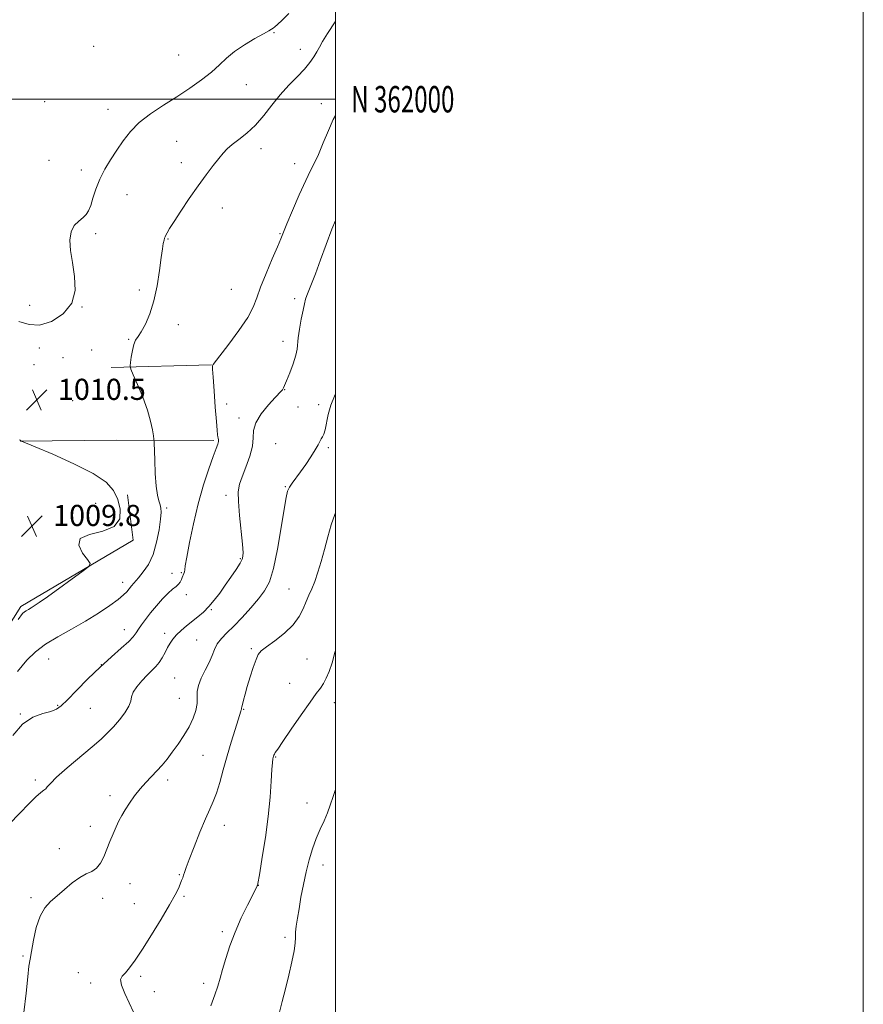
# Model space of a CAD drawing. Extents: x 2202300 to 2205200, y 359800 to 362700.
# Drawn here: x 2204880 to 2205200, y 361657 to 362030 of the extents above; entities that cross this region are included whole.
import ezdxf
from ezdxf.enums import TextEntityAlignment as Align

# ---------------------------------------------------------------- set-up
doc = ezdxf.new("R2010")
doc.units = 0
doc.header["$MEASUREMENT"] = 0
for name, color, linetype, lineweight in [('32000', 7, 'Continuous', 0), ('32001', 7, 'Continuous', 0), ('DTM HARD BREAKLINE', 7, 'Continuous', 0), ('DTM SPOT ELEVATION', 2, 'Continuous', 13), ('INDEX CONTOUR', 41, 'Continuous', 13), ('INDEX CONTOUR DEPRESSION', 41, 'Continuous', 13), ('INTERMEDIATE CONTOUR', 44, 'Continuous', 0), ('SPOT ELEVATION', 7, 'Continuous', 0)]:
    doc.layers.add(name, color=color, linetype=linetype, lineweight=lineweight)
doc.styles.add('Style-ITALICS', font='ITALICS.shx')
doc.styles.add('Style-WORKING', font='WORKING.shx')

# ---------------------------------------------------------------- blocks, each defined once
blk = doc.blocks.new('SPOT')
at = {"layer": 'SPOT ELEVATION'}
for p, q in [((-3.91, -3.91), (3.82, 3.81)), ((-1.65, 3.77), (1.72, -3.93))]:
    blk.add_line(p, q, dxfattribs=at)

msp = doc.modelspace()

# ---------------------------------------------------------------- linework, layer by layer
at = {"layer": '32000', "flags": 128}
for points in [[(2202300, 359800), (2205200, 359800), (2205200, 362700), (2202300, 362700), (2202300, 359800)], [(2202500, 360000), (2205000, 360000), (2205000, 362500), (2202500, 362500), (2202500, 360000)], [(2205000, 362000), (2202500, 362000)]]:
    msp.add_lwpolyline(points, dxfattribs=at)
at = {"layer": 'DTM HARD BREAKLINE'}
for points in [[(2204915.06, 361898.4, 1011.55), (2204953.03, 361899.47, 1013.96)], [(2204953.99, 361870.73, 1013.71), (2204917.06, 361870.93, 1010.92), (2204880.55, 361870.51, 1009.99)], [(2204733.65, 361442.34, 1013.34), (2204752.35, 361476.14, 1012.99), (2204750.47, 361511.37, 1012.61), (2204759.09, 361564.14, 1012.38), (2204784.63, 361623.2, 1011.8), (2204815.9, 361695.33, 1011.34), (2204850.19, 361759.32, 1009.91), (2204880.89, 361807.94, 1009.66), (2204923.41, 361832.99, 1010.2), (2204921.32, 361850.17, 1010.26)]]:
    msp.add_polyline3d(points, dxfattribs=at)
at = {"layer": 'DTM SPOT ELEVATION'}
for p in [(2204976.81, 362025.17, 1010.11), (2204908.41, 362020.08, 1008.5), (2204986.69, 362018.87, 1011.28), (2204940.68, 362016.72, 1008.93), (2204966.31, 362005.48, 1010.92), (2204889.86, 361999.09, 1008.96), (2204913.82, 361996.18, 1009.24), (2204994.67, 361998.37, 1013.37), (2204939.82, 361984.01, 1011.15), (2204971.77, 361981.27, 1012.52), (2204891.56, 361976.85, 1009.06), (2204941.64, 361975.95, 1011.48), (2204984.64, 361975.54, 1013.25), (2204903.82, 361973.17, 1009.54), (2204921.12, 361963.91, 1010.83), (2204957.13, 361958.85, 1012.66), (2204909.23, 361949.12, 1010.28), (2204979.01, 361949.1, 1013.88), (2204936.59, 361947.03, 1012.09), (2204925.78, 361927.76, 1011.69), (2204960.65, 361928.05, 1012.98), (2204884.23, 361921.91, 1009.52), (2204984.55, 361924.52, 1015.48), (2204904.04, 361921.29, 1010.01), (2204940.49, 361914.59, 1012.43), (2204921.71, 361909.01, 1011.88), (2204980.17, 361908.31, 1015.32), (2204887.87, 361905.77, 1010.3), (2204907.69, 361905.05, 1010.9), (2204885.82, 361899.5, 1010.59), (2204896.84, 361902.1, 1010.57), (2204980.81, 361890.05, 1016.05), (2204900.49, 361885.87, 1011.05), (2204958.82, 361884.6, 1014.86), (2204993.62, 361884.27, 1017.51), (2204985.81, 361883.42, 1017.26), (2204963.52, 361879.29, 1015.58), (2204977.35, 361869.61, 1017.05), (2204997.28, 361868.01, 1018.23), (2204981.06, 361853.21, 1017.89), (2204909.21, 361846.93, 1009.28), (2204958.57, 361849.93, 1015.59), (2204936.11, 361845.23, 1012.31), (2204963.98, 361825.99, 1015.83), (2204919.47, 361817.09, 1011.43), (2204938.12, 361820.49, 1013.42), (2204941.66, 361820.7, 1013.88), (2204982.39, 361814.55, 1019.01), (2204943.55, 361812.36, 1014.5), (2204952.99, 361806.71, 1016.15), (2204920.08, 361799.12, 1013.31), (2204935.33, 361797.78, 1015.51), (2204947.43, 361795.25, 1017.06), (2204968.12, 361791.87, 1019.8), (2204891.38, 361787.99, 1012.87), (2204989.2, 361787.96, 1020.95), (2204911.33, 361785.83, 1014), (2204939.18, 361780.81, 1017.13), (2204982.65, 361778.73, 1021.06), (2204940.92, 361773.06, 1017.07), (2204894.79, 361770.45, 1013.85), (2204907.14, 361769.37, 1015.02), (2204965.24, 361768.89, 1020.1), (2204999.59, 361771.41, 1022.71), (2204880.7, 361767.21, 1013.93), (2204949.87, 361751.47, 1018.98), (2204977.35, 361750.87, 1022.1), (2204886.32, 361742.17, 1015.66), (2204936.42, 361742.12, 1018.44), (2204914.63, 361736.19, 1017.53), (2204989.3, 361733.48, 1023.1), (2204907.14, 361724.62, 1017.33), (2204957.97, 361725.03, 1020.66), (2204895.45, 361716.16, 1017.59), (2204995.3, 361709.93, 1024.73), (2204940.83, 361706.26, 1019.88), (2204922.15, 361702.89, 1018.96), (2204970.78, 361702.25, 1022.02), (2204942.67, 361698.06, 1020.21), (2204884.66, 361697.56, 1017.79), (2204911.81, 361697.39, 1018.4), (2204923.84, 361695.32, 1019.14), (2204957.21, 361684.7, 1021.67), (2204980.93, 361682.55, 1023.6), (2204881.66, 361675.58, 1017.84), (2204902.66, 361669.17, 1019.07), (2204907.34, 361665.26, 1019.63), (2204926.29, 361667.85, 1020.34), (2204950.05, 361665.22, 1021.55), (2204931.37, 361662.01, 1020.8)]:
    msp.add_point(p, dxfattribs=at)
at = {"layer": 'INDEX CONTOUR'}
for points in [[(2204982.386, 362032.499, 1010), (2204979.849, 362029.938, 1010), (2204978.137, 362028.3, 1010), (2204977.091, 362027.393, 1010), (2204976.425, 362026.901, 1010), (2204975.813, 362026.512, 1010), (2204974.769, 362025.917, 1010), (2204972.766, 362024.807, 1010), (2204969.503, 362022.973, 1010), (2204965.576, 362020.623, 1010), (2204961.803, 362018.064, 1010), (2204958.763, 362015.531, 1010), (2204956.065, 362012.972, 1010), (2204953.075, 362010.263, 1010), (2204949.307, 362007.314, 1010), (2204944.852, 362004.185, 1010), (2204939.948, 362000.972, 1010), (2204934.862, 361997.748, 1010), (2204929.977, 361994.497, 1010), (2204925.706, 361991.177, 1010), (2204922.334, 361987.761, 1010), (2204919.629, 361984.262, 1010), (2204917.232, 361980.704, 1010), (2204914.874, 361977.106, 1010), (2204912.649, 361973.458, 1010), (2204910.741, 361969.741, 1010), (2204909.282, 361966.003, 1010), (2204908.186, 361962.538, 1010), (2204907.316, 361959.705, 1010), (2204906.524, 361957.737, 1010), (2204905.619, 361956.365, 1010), (2204904.4, 361955.194, 1010), (2204902.777, 361953.859, 1010), (2204901.111, 361952.121, 1010), (2204899.878, 361949.767, 1010), (2204899.435, 361946.632, 1010), (2204899.674, 361942.729, 1010), (2204900.372, 361938.115, 1010), (2204901.201, 361932.926, 1010), (2204901.417, 361927.615, 1010), (2204900.171, 361922.714, 1010), (2204896.942, 361918.706, 1010), (2204892.499, 361915.884, 1010), (2204887.94, 361914.493, 1010), (2204884.01, 361914.631, 1010), (2204880.037, 361915.799, 1010)], [(2205000, 361843.131, 1020), (2204999.787, 361842.674, 1020), (2204998.466, 361838.789, 1020), (2204997.171, 361834.239, 1020), (2204995.895, 361829.492, 1020), (2204994.635, 361824.965, 1020), (2204993.402, 361820.876, 1020), (2204992.209, 361817.392, 1020), (2204991.067, 361814.588, 1020), (2204989.971, 361812.172, 1020), (2204988.912, 361809.757, 1020), (2204987.814, 361807.042, 1020), (2204986.322, 361804.056, 1020), (2204984.02, 361800.908, 1020), (2204980.704, 361797.747, 1020), (2204977.039, 361794.865, 1020), (2204973.906, 361792.588, 1020), (2204971.943, 361791.062, 1020), (2204970.817, 361789.72, 1020), (2204969.949, 361787.813, 1020), (2204968.893, 361784.828, 1020), (2204967.723, 361781.207, 1020), (2204966.647, 361777.624, 1020), (2204965.825, 361774.643, 1020), (2204965.248, 361772.374, 1020), (2204964.863, 361770.812, 1020), (2204964.621, 361769.916, 1020), (2204964.424, 361769.325, 1020), (2204964.383, 361769.046, 1020), (2204964.33, 361768.788, 1020), (2204964.188, 361768.304, 1020), (2204963.127, 361764.94, 1020), (2204961.983, 361761.273, 1020), (2204960.544, 361756.549, 1020), (2204959.011, 361751.308, 1020), (2204957.551, 361746.063, 1020), (2204956.191, 361741.226, 1020), (2204954.928, 361737.176, 1020), (2204953.724, 361734.073, 1020), (2204952.403, 361731.172, 1020), (2204950.751, 361727.501, 1020), (2204948.668, 361722.46, 1020), (2204946.488, 361716.92, 1020), (2204944.657, 361712.123, 1020), (2204943.5, 361708.994, 1020), (2204942.87, 361707.2, 1020), (2204942.501, 361706.094, 1020), (2204942.161, 361705.115, 1020), (2204941.761, 361704.052, 1020), (2204941.247, 361702.778, 1020), (2204940.516, 361701.112, 1020), (2204939.271, 361698.626, 1020), (2204937.165, 361694.833, 1020), (2204934.027, 361689.518, 1020), (2204930.37, 361683.544, 1020), (2204926.887, 361678.043, 1020), (2204924.119, 361673.907, 1020), (2204922.031, 361671.057, 1020), (2204920.444, 361669.176, 1020), (2204919.254, 361667.883, 1020), (2204918.659, 361666.554, 1020), (2204918.935, 361664.508, 1020), (2204920.204, 361661.32, 1020), (2204923.586, 361654.235, 1020)]]:
    msp.add_polyline3d(points, dxfattribs=at)
at = {"layer": 'INDEX CONTOUR DEPRESSION'}
for points in [[(2204880.373, 361870.944, 1010), (2204880.543, 361870.925, 1010), (2204880.644, 361870.862, 1010), (2204880.81, 361870.619, 1010), (2204880.909, 361870.538, 1010), (2204881.128, 361870.441, 1010), (2204886.228, 361868.34, 1010), (2204892.918, 361865.551, 1010), (2204900.984, 361861.977, 1010), (2204908.279, 361858.282, 1010)], [(2204908.279, 361858.282, 1010), (2204913.156, 361854.958, 1010), (2204915.968, 361851.806, 1010), (2204917.568, 361848.455, 1010), (2204918.535, 361844.706, 1010), (2204918.355, 361841.048, 1010), (2204916.24, 361838.143, 1010), (2204911.882, 361836.396, 1010), (2204906.892, 361835.177, 1010), (2204903.357, 361833.6, 1010), (2204902.764, 361831.068, 1010), (2204904.175, 361828.142, 1010), (2204906.058, 361825.671, 1010), (2204907.067, 361824.206, 1010), (2204906.646, 361823.093, 1010), (2204904.435, 361821.376, 1010), (2204890.901, 361811.604, 1010), (2204887.825, 361809.411, 1010), (2204885.951, 361808.112, 1010), (2204884.744, 361807.333, 1010), (2204883.763, 361806.753, 1010), (2204882.925, 361806.273, 1010), (2204882.237, 361805.854, 1010), (2204881.517, 361805.186, 1010), (2204879.833, 361802.898, 1010)]]:
    msp.add_polyline3d(points, dxfattribs=at)
at = {"layer": 'INTERMEDIATE CONTOUR'}
for points in [[(2205000, 362029.46, 1012), (2204999.9, 362029.31, 1012), (2204997.068, 362024.929, 1012), (2204995.183, 362021.878, 1012), (2204993.968, 362019.775, 1012), (2204992.994, 362018.011, 1012), (2204991.872, 362016.076, 1012), (2204990.373, 362013.854, 1012), (2204988.307, 362011.332, 1012), (2204985.572, 362008.49, 1012), (2204982.402, 362005.297, 1012), (2204979.113, 362001.722, 1012), (2204975.953, 361997.798, 1012), (2204972.869, 361993.833, 1012), (2204969.739, 361990.2, 1012), (2204966.515, 361987.197, 1012), (2204963.45, 361984.78, 1012), (2204960.879, 361982.831, 1012), (2204958.998, 361981.191, 1012), (2204957.469, 361979.543, 1012), (2204955.822, 361977.527, 1012), (2204953.679, 361974.848, 1012), (2204951.037, 361971.431, 1012), (2204947.984, 361967.261, 1012), (2204944.669, 361962.454, 1012), (2204941.486, 361957.654, 1012), (2204938.882, 361953.64, 1012), (2204937.187, 361950.983, 1012), (2204936.238, 361949.44, 1012), (2204935.751, 361948.562, 1012), (2204935.474, 361947.946, 1012), (2204935.284, 361947.349, 1012), (2204935.093, 361946.578, 1012), (2204934.825, 361945.39, 1012), (2204934.454, 361943.363, 1012), (2204933.968, 361940.026, 1012), (2204933.339, 361935.138, 1012), (2204932.48, 361929.378, 1012), (2204931.289, 361923.649, 1012), (2204929.728, 361918.718, 1012), (2204928.018, 361914.791, 1012), (2204926.448, 361911.935, 1012), (2204925.239, 361910.094, 1012), (2204924.35, 361908.713, 1012), (2204923.671, 361907.111, 1012), (2204923.115, 361904.834, 1012), (2204922.679, 361902.323, 1012), (2204922.378, 361900.243, 1012), (2204922.265, 361898.978, 1012), (2204922.538, 361897.795, 1012), (2204923.431, 361895.678, 1012), (2204925.054, 361891.936, 1012), (2204927.018, 361887.166, 1012), (2204928.81, 361882.288, 1012), (2204930.03, 361878.088, 1012), (2204930.737, 361874.808, 1012), (2204931.103, 361872.555, 1012), (2204931.284, 361871.234, 1012), (2204931.371, 361869.933, 1012), (2204931.558, 361863.333, 1012), (2204931.77, 361858.205, 1012), (2204932.112, 361853.446, 1012), (2204932.596, 361850.051, 1012), (2204933.131, 361847.851, 1012), (2204933.6, 361846.384, 1012), (2204933.898, 361845.157, 1012), (2204933.963, 361843.56, 1012), (2204933.747, 361840.951, 1012), (2204933.201, 361836.946, 1012), (2204932.277, 361832.189, 1012), (2204930.931, 361827.584, 1012), (2204929.174, 361823.851, 1012), (2204927.242, 361820.979, 1012), (2204925.428, 361818.775, 1012), (2204922.805, 361815.688, 1012), (2204920.991, 361813.48, 1012), (2204919.765, 361812.239, 1012), (2204917.72, 361810.541, 1012), (2204914.511, 361808.2, 1012), (2204910.3, 361805.387, 1012), (2204905.375, 361802.363, 1012), (2204900.059, 361799.353, 1012), (2204894.819, 361796.418, 1012), (2204890.158, 361793.582, 1012), (2204886.39, 361790.77, 1012), (2204883.085, 361787.507, 1012), (2204879.622, 361783.216, 1012)], [(2205000, 361993.902, 1014), (2204999.189, 361992.35, 1014), (2204997.35, 361988.174, 1014), (2204995.386, 361983.428, 1014), (2204993.569, 361979.118, 1014), (2204992.059, 361975.892, 1014), (2204990.581, 361972.956, 1014), (2204988.753, 361969.161, 1014), (2204986.35, 361963.783, 1014), (2204983.789, 361957.837, 1014), (2204981.648, 361952.764, 1014), (2204979.313, 361947.145, 1014), (2204978.042, 361944.154, 1014), (2204976.056, 361939.538, 1014), (2204973.742, 361934.043, 1014), (2204971.698, 361928.857, 1014), (2204970.284, 361924.81, 1014), (2204968.925, 361921.297, 1014), (2204966.811, 361917.354, 1014), (2204963.446, 361912.372, 1014), (2204959.595, 361907.176, 1014), (2204953.743, 361899.553, 1014), (2204953.56, 361899.282, 1014), (2204953.483, 361898.979, 1014), (2204953.487, 361897.779, 1014), (2204953.653, 361894.792, 1014), (2204954.026, 361889.563, 1014), (2204954.499, 361883.379, 1014), (2204954.931, 361877.963, 1014), (2204955.214, 361874.616, 1014), (2204955.385, 361872.956, 1014), (2204955.516, 361872.182, 1014), (2204955.654, 361871.609, 1014), (2204955.744, 361871.029, 1014), (2204955.706, 361870.352, 1014), (2204955.45, 361869.409, 1014), (2204954.844, 361867.721, 1014), (2204953.748, 361864.728, 1014), (2204952.091, 361860.04, 1014), (2204950.093, 361853.923, 1014), (2204948.045, 361846.813, 1014), (2204946.209, 361839.246, 1014), (2204944.72, 361832.165, 1014), (2204943.684, 361826.614, 1014), (2204943.15, 361823.318, 1014), (2204942.943, 361821.733, 1014), (2204942.834, 361820.99, 1014), (2204942.639, 361820.362, 1014), (2204942.029, 361818.915, 1014), (2204941.68, 361818.054, 1014), (2204941.234, 361817.156, 1014), (2204940.586, 361816.295, 1014), (2204939.647, 361815.484, 1014), (2204938.352, 361814.478, 1014), (2204936.647, 361812.967, 1014), (2204934.53, 361810.758, 1014), (2204932.225, 361808.118, 1014), (2204930.008, 361805.432, 1014), (2204928.11, 361803.022, 1014), (2204926.577, 361800.959, 1014), (2204925.407, 361799.256, 1014), (2204924.513, 361797.859, 1014), (2204923.458, 361796.445, 1014), (2204921.719, 361794.63, 1014), (2204918.91, 361792.1, 1014), (2204915.193, 361788.84, 1014), (2204910.871, 361784.907, 1014), (2204906.288, 361780.467, 1014), (2204901.968, 361776.108, 1014), (2204898.485, 361772.53, 1014), (2204896.17, 361770.236, 1014), (2204894.39, 361768.938, 1014), (2204892.275, 361768.156, 1014), (2204889.184, 361767.378, 1014), (2204885.404, 361765.985, 1014), (2204881.457, 361763.329, 1014), (2204877.794, 361759.072, 1014)], [(2205000, 361954.016, 1016), (2204998.704, 361950.739, 1016), (2204996.577, 361945.034, 1016), (2204994.406, 361939.122, 1016), (2204992.474, 361933.92, 1016), (2204991, 361930.131, 1016), (2204989.217, 361925.727, 1016), (2204988.7, 361924.232, 1016), (2204988.258, 361922.55, 1016), (2204987.745, 361920.161, 1016), (2204987.072, 361916.768, 1016), (2204986.383, 361912.974, 1016), (2204985.88, 361909.612, 1016), (2204985.504, 361905.31, 1016), (2204985.022, 361903.024, 1016), (2204984.001, 361899.844, 1016), (2204982.708, 361896.344, 1016), (2204981.537, 361893.377, 1016), (2204980.79, 361891.578, 1016), (2204980.399, 361890.722, 1016), (2204980.073, 361890.149, 1016), (2204979.942, 361889.953, 1016), (2204979.777, 361889.744, 1016), (2204979.483, 361889.422, 1016), (2204977.207, 361886.994, 1016), (2204974.702, 361884.248, 1016), (2204971.932, 361880.868, 1016), (2204969.81, 361877.494, 1016), (2204968.956, 361874.575, 1016), (2204968.818, 361871.793, 1016), (2204968.557, 361868.638, 1016), (2204967.553, 361864.794, 1016), (2204966.086, 361860.715, 1016), (2204964.66, 361857.051, 1016), (2204963.689, 361854.175, 1016), (2204963.232, 361851.365, 1016), (2204963.258, 361847.625, 1016), (2204963.697, 361842.352, 1016), (2204964.85, 361831.474, 1016), (2204965.048, 361828.201, 1016), (2204964.77, 361826.116, 1016), (2204963.898, 361824.25, 1016), (2204962.379, 361821.84, 1016), (2204960.416, 361818.971, 1016), (2204958.277, 361815.932, 1016), (2204956.177, 361812.983, 1016), (2204954.125, 361810.251, 1016), (2204952.082, 361807.829, 1016), (2204950.012, 361805.771, 1016), (2204947.907, 361803.964, 1016), (2204943.608, 361800.533, 1016), (2204941.574, 361798.814, 1016), (2204939.823, 361797.15, 1016), (2204938.464, 361795.573, 1016), (2204937.391, 361793.995, 1016), (2204936.444, 361792.299, 1016), (2204935.481, 361790.421, 1016), (2204934.445, 361788.493, 1016), (2204933.29, 361786.696, 1016), (2204931.974, 361785.137, 1016), (2204930.451, 361783.627, 1016), (2204928.676, 361781.9, 1016), (2204926.676, 361779.789, 1016), (2204924.786, 361777.52, 1016), (2204923.416, 361775.415, 1016), (2204922.801, 361773.68, 1016), (2204922.472, 361772.047, 1016), (2204921.784, 361770.13, 1016), (2204920.271, 361767.673, 1016), (2204918.174, 361764.934, 1016), (2204915.911, 361762.299, 1016), (2204913.74, 361760.002, 1016), (2204911.253, 361757.655, 1016), (2204907.876, 361754.718, 1016), (2204898.459, 361746.765, 1016), (2204894.415, 361743.224, 1016), (2204892.027, 361740.898, 1016), (2204890.886, 361739.578, 1016), (2204890.272, 361738.843, 1016), (2204889.547, 361738.27, 1016), (2204888.391, 361737.413, 1016), (2204886.568, 361735.833, 1016), (2204883.904, 361733.201, 1016), (2204880.489, 361729.663, 1016), (2204876.478, 361725.486, 1016)], [(2205000, 361888.376, 1018), (2204999.618, 361887.571, 1018), (2204998.287, 361884.134, 1018), (2204997.316, 361880.605, 1018), (2204996.105, 361874.794, 1018), (2204995.594, 361873.151, 1018), (2204995.096, 361872.147, 1018), (2204994.625, 361871.364, 1018), (2204993.494, 361869.08, 1018), (2204992.408, 361867.158, 1018), (2204990.758, 361864.567, 1018), (2204988.773, 361861.647, 1018), (2204986.777, 361858.844, 1018), (2204983.645, 361854.624, 1018), (2204982.606, 361853.068, 1018), (2204981.899, 361851.559, 1018), (2204981.304, 361849.159, 1018), (2204980.557, 361844.764, 1018), (2204979.454, 361837.779, 1018), (2204978.074, 361829.647, 1018), (2204976.562, 361822.321, 1018), (2204974.995, 361817.237, 1018), (2204973.183, 361813.763, 1018), (2204970.872, 361810.75, 1018), (2204967.92, 361807.324, 1018), (2204964.657, 361803.718, 1018), (2204961.528, 361800.438, 1018), (2204958.901, 361797.847, 1018), (2204956.827, 361795.743, 1018), (2204955.285, 361793.776, 1018), (2204954.194, 361791.65, 1018), (2204953.272, 361789.28, 1018), (2204952.182, 361786.634, 1018), (2204950.72, 361783.727, 1018), (2204949.207, 361780.771, 1018), (2204948.096, 361778.025, 1018), (2204947.688, 361775.659, 1018), (2204947.677, 361773.47, 1018), (2204947.605, 361771.164, 1018), (2204947.091, 361768.513, 1018), (2204946.072, 361765.54, 1018), (2204944.56, 361762.339, 1018), (2204942.608, 361759.014, 1018), (2204940.417, 361755.747, 1018), (2204938.232, 361752.734, 1018), (2204936.227, 361750.114, 1018), (2204934.327, 361747.797, 1018), (2204932.394, 361745.636, 1018), (2204928.168, 361741.245, 1018), (2204926.01, 361738.807, 1018), (2204923.937, 361736.13, 1018), (2204922.04, 361733.405, 1018), (2204920.412, 361730.886, 1018), (2204919.1, 361728.725, 1018), (2204917.995, 361726.696, 1018), (2204916.932, 361724.479, 1018), (2204915.79, 361721.841, 1018), (2204914.594, 361718.916, 1018), (2204913.401, 361715.928, 1018), (2204912.236, 361713.097, 1018), (2204910.997, 361710.64, 1018), (2204909.55, 361708.771, 1018), (2204907.78, 361707.571, 1018), (2204905.656, 361706.6, 1018), (2204903.166, 361705.285, 1018), (2204900.343, 361703.227, 1018), (2204897.392, 361700.728, 1018), (2204894.562, 361698.261, 1018), (2204892.06, 361696.11, 1018), (2204889.922, 361693.794, 1018), (2204888.142, 361690.643, 1018), (2204886.712, 361686.275, 1018), (2204885.616, 361681.466, 1018), (2204884.834, 361677.282, 1018), (2204884.323, 361674.365, 1018), (2204883.941, 361671.658, 1018), (2204883.524, 361667.681, 1018), (2204882.91, 361661.467, 1018), (2204881.95, 361654.099, 1018)], [(2205000, 361791.204, 1022), (2204999.831, 361790.465, 1022), (2204998.787, 361786.559, 1022), (2204997.686, 361783.311, 1022), (2204996.567, 361780.738, 1022), (2204995.459, 361778.71, 1022), (2204994.314, 361776.988, 1022), (2204992.775, 361774.895, 1022), (2204990.41, 361771.646, 1022), (2204987.009, 361766.811, 1022), (2204983.261, 361761.394, 1022), (2204980.082, 361756.754, 1022), (2204978.151, 361753.912, 1022), (2204977.24, 361752.527, 1022), (2204976.884, 361751.92, 1022), (2204976.693, 361751.516, 1022), (2204976.557, 361751.143, 1022), (2204976.438, 361750.734, 1022), (2204976.303, 361750.13, 1022), (2204976.14, 361748.806, 1022), (2204975.944, 361746.144, 1022), (2204975.687, 361741.69, 1022), (2204975.264, 361735.651, 1022), (2204974.55, 361728.39, 1022), (2204973.49, 361720.428, 1022), (2204972.318, 361712.889, 1022), (2204971.34, 361707.05, 1022), (2204970.49, 361702.265, 1022), (2204970.397, 361702.058, 1022), (2204970.242, 361701.743, 1022), (2204966.71, 361694.831, 1022), (2204964.34, 361689.951, 1022), (2204961.983, 361684.6, 1022), (2204960.016, 361679.362, 1022), (2204958.468, 361674.56, 1022), (2204957.28, 361670.452, 1022), (2204956.356, 361667.144, 1022), (2204955.46, 361664.131, 1022), (2204954.317, 361660.757, 1022), (2204952.763, 361656.607, 1022)], [(2205000, 361738.583, 1024), (2204999.132, 361735.921, 1024), (2204998.089, 361732.658, 1024), (2204997.044, 361729.758, 1024), (2204995.754, 361726.751, 1024), (2204994.284, 361723.504, 1024), (2204992.78, 361719.969, 1024), (2204991.364, 361716.103, 1024), (2204990.068, 361711.899, 1024), (2204988.902, 361707.361, 1024), (2204987.872, 361702.552, 1024), (2204986.981, 361697.784, 1024), (2204986.234, 361693.437, 1024), (2204985.634, 361689.804, 1024), (2204985.201, 361686.864, 1024), (2204984.957, 361684.51, 1024), (2204984.878, 361682.55, 1024), (2204984.762, 361680.423, 1024), (2204984.364, 361677.481, 1024), (2204983.511, 361673.29, 1024), (2204982.339, 361668.276, 1024), (2204981.052, 361663.078, 1024), (2204979.839, 361658.275, 1024), (2204978.784, 361654.188, 1024)]]:
    msp.add_polyline3d(points, dxfattribs=at)

# ---------------------------------------------------------------- block references
at = {"layer": 'SPOT ELEVATION'}
for p in [(2204886.877, 361886.124, 1010.464), (2204885.074, 361838.366, 1009.793)]:
    msp.add_blockref('SPOT', p, dxfattribs=at)

# ---------------------------------------------------------------- texts
at = {"layer": '32001', "style": 'Style-WORKING', "width": 0.67}
msp.add_text('N 362000', height=10, dxfattribs=at).set_placement((2205006, 362000), align=Align.MIDDLE_LEFT)
at = {"layer": 'SPOT ELEVATION', "style": 'Style-ITALICS'}
for s, p in [('1010.5', (2204894.877, 361886.124, 1010.464)), ('1009.8', (2204893.074, 361838.366, 1009.793))]:
    msp.add_text(s, height=8, dxfattribs=at).set_placement(p)

doc.saveas('drawing.dxf')
